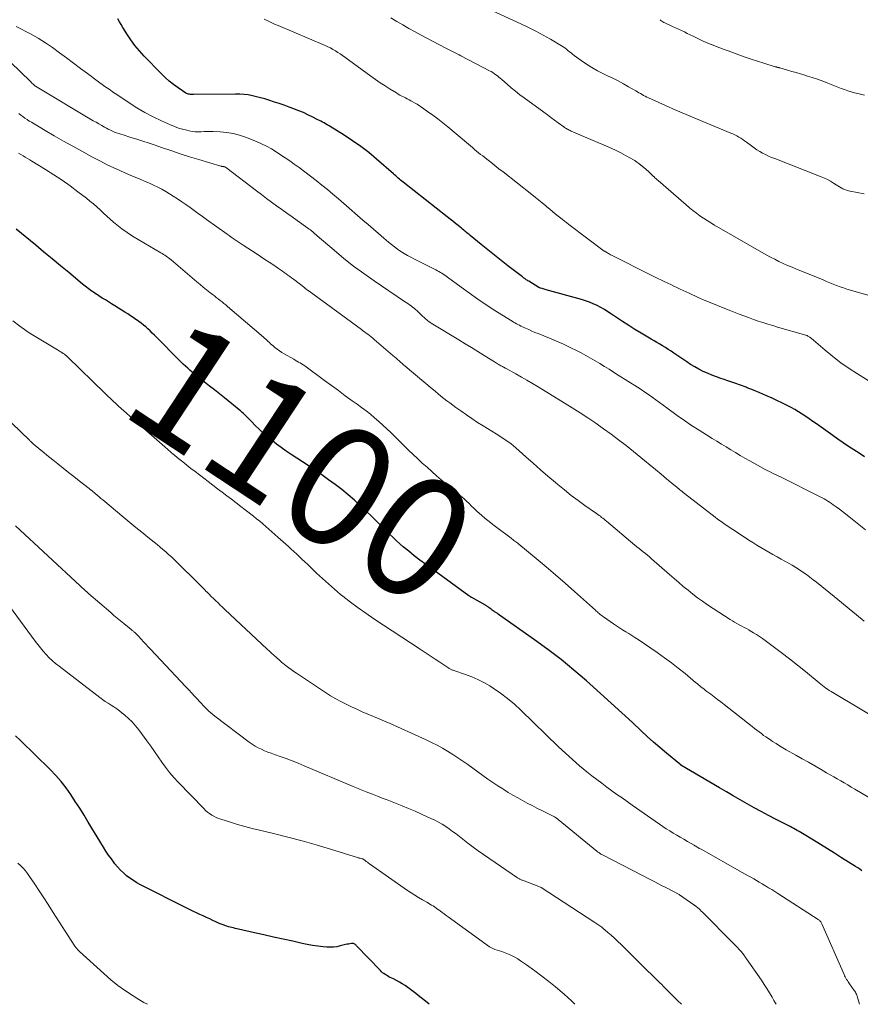
# Model space of a CAD drawing. Units: feet. Extents: x 1920000 to 1925000, y 570000 to 570558.
# Drawn here: x 1923397 to 1923537, y 570000 to 570164 of the extents above; entities that cross this region are included whole.
import ezdxf
from ezdxf.enums import TextEntityAlignment as Align

# ---------------------------------------------------------------- set-up
doc = ezdxf.new("R2010")
doc.units = ezdxf.units.FT
doc.header["$LTSCALE"] = 100
doc.header["$MEASUREMENT"] = 0
for name, color, linetype, lineweight in [('CONTOUR INDEX', 32, 'Continuous', 25), ('CONTOUR INDEX LABEL', 7, 'Continuous', 15), ('CONTOUR INTERMEDIATE', 40, 'Continuous', 15)]:
    doc.layers.add(name, color=color, linetype=linetype, lineweight=lineweight)
doc.styles.add('slant', font='romans.shx', dxfattribs={"oblique": 14.999978})

msp = doc.modelspace()

# ---------------------------------------------------------------- linework, layer by layer
at = {"layer": 'CONTOUR INDEX', "flags": 128}
for points, elevation in [([(1923537.2, 570091.1), (1923536.31, 570091.67), (1923535.43, 570092.24), (1923534.55, 570092.82), (1923533.67, 570093.4), (1923532.8, 570094), (1923531.94, 570094.61), (1923529.22, 570096.56), (1923528.63, 570096.98), (1923528.04, 570097.4), (1923527.45, 570097.81), (1923526.85, 570098.21), (1923526.24, 570098.6), (1923525.63, 570098.97), (1923525, 570099.31), (1923524.35, 570099.63), (1923521.84, 570100.83), (1923520.82, 570101.3), (1923519.8, 570101.75), (1923518.77, 570102.18), (1923517.72, 570102.59), (1923517.51, 570102.68), (1923516.57, 570103.03), (1923515.62, 570103.37), (1923514.67, 570103.69), (1923513.72, 570104.01), (1923513.32, 570104.14), (1923512.57, 570104.39), (1923511.83, 570104.67), (1923511.1, 570104.98), (1923510.37, 570105.31), (1923509.67, 570105.67), (1923508.97, 570106.05), (1923508.29, 570106.47), (1923507.63, 570106.9), (1923505.5, 570108.34), (1923505.04, 570108.65), (1923504.57, 570108.95), (1923504.1, 570109.25), (1923503.62, 570109.54), (1923503.15, 570109.83), (1923502.67, 570110.11), (1923502.19, 570110.4), (1923501.71, 570110.68), (1923500.05, 570111.66), (1923499.01, 570112.29), (1923497.98, 570112.93), (1923496.96, 570113.59), (1923495.96, 570114.26), (1923495.1, 570114.84), (1923494.52, 570115.22), (1923493.93, 570115.59), (1923493.33, 570115.93), (1923492.71, 570116.26), (1923492.08, 570116.55), (1923491.45, 570116.82), (1923490.8, 570117.05), (1923490.13, 570117.26), (1923484.23, 570118.89), (1923484.06, 570118.94), (1923483.89, 570118.99), (1923483.73, 570119.04), (1923483.56, 570119.08), (1923483.26, 570119.17), (1923483.24, 570119.18), (1923483.22, 570119.19), (1923483.2, 570119.19), (1923483.18, 570119.2), (1923483.11, 570119.23), (1923483.09, 570119.24), (1923483.07, 570119.25), (1923483.06, 570119.26), (1923483.04, 570119.27), (1923481.34, 570120.3), (1923481.21, 570120.38), (1923481.07, 570120.47), (1923480.94, 570120.55), (1923480.81, 570120.64), (1923480.68, 570120.73), (1923480.55, 570120.82), (1923480.42, 570120.91), (1923480.3, 570121.01), (1923477.87, 570122.88), (1923476.75, 570123.75), (1923475.64, 570124.63), (1923474.53, 570125.51), (1923473.43, 570126.41), (1923471.6, 570127.91), (1923471.42, 570128.06), (1923471.24, 570128.21), (1923471.06, 570128.36), (1923470.88, 570128.51), (1923470.7, 570128.66), (1923470.52, 570128.81), (1923470.34, 570128.96), (1923470.16, 570129.11), (1923469.61, 570129.55), (1923469.16, 570129.92), (1923468.7, 570130.29), (1923468.24, 570130.65), (1923467.78, 570131.01), (1923460.43, 570136.8), (1923460.22, 570136.96), (1923460.02, 570137.13), (1923459.82, 570137.3), (1923459.62, 570137.47), (1923459.42, 570137.64), (1923459.22, 570137.82), (1923459.02, 570137.99), (1923458.83, 570138.16), (1923456, 570140.63), (1923454.72, 570141.7), (1923453.4, 570142.72), (1923452.03, 570143.68), (1923450.63, 570144.6), (1923448.27, 570146.06), (1923448.03, 570146.21), (1923447.78, 570146.35), (1923447.52, 570146.5), (1923447.27, 570146.63), (1923447.01, 570146.77), (1923446.76, 570146.91), (1923446.5, 570147.04), (1923446.24, 570147.17), (1923445.31, 570147.65), (1923444.59, 570148.01), (1923443.85, 570148.35), (1923443.1, 570148.66), (1923442.34, 570148.95), (1923442.25, 570148.99), (1923441.44, 570149.28), (1923440.63, 570149.57), (1923439.81, 570149.85), (1923439, 570150.12), (1923438.07, 570150.43), (1923437.4, 570150.65), (1923436.72, 570150.84), (1923436.04, 570151.01), (1923435.35, 570151.17), (1923434.66, 570151.29), (1923433.97, 570151.37), (1923433.27, 570151.42), (1923432.56, 570151.44), (1923425.55, 570151.37), (1923425.38, 570151.37), (1923425.21, 570151.38), (1923425.04, 570151.39), (1923424.87, 570151.4), (1923424.7, 570151.43), (1923424.55, 570151.47), (1923424.39, 570151.54), (1923424.25, 570151.62), (1923422.99, 570152.48), (1923422.24, 570153.02), (1923421.51, 570153.6), (1923420.82, 570154.22), (1923420.15, 570154.86), (1923417.34, 570157.74), (1923416.55, 570158.61), (1923415.8, 570159.52), (1923415.11, 570160.47), (1923414.46, 570161.45), (1923413.8, 570162.53), (1923413.52, 570163), (1923413.23, 570163.47), (1923412.95, 570163.95)], 1120), ([(1923536.76, 570022.22), (1923536.43, 570022.46), (1923536.1, 570022.7), (1923535.75, 570022.92), (1923533.42, 570024.39), (1923532.24, 570025.13), (1923531.07, 570025.86), (1923529.89, 570026.59), (1923528.71, 570027.32), (1923526.93, 570028.41), (1923526.63, 570028.59), (1923526.34, 570028.76), (1923526.04, 570028.93), (1923525.74, 570029.1), (1923525.44, 570029.26), (1923525.14, 570029.42), (1923524.83, 570029.58), (1923524.53, 570029.74), (1923522.41, 570030.83), (1923521.22, 570031.44), (1923520.05, 570032.07), (1923518.88, 570032.7), (1923517.71, 570033.35), (1923516.55, 570034), (1923515.39, 570034.66), (1923514.24, 570035.33), (1923513.09, 570036.01), (1923506.68, 570039.81), (1923506.64, 570039.84), (1923506.48, 570039.96), (1923506.42, 570040), (1923504.26, 570041.79), (1923503.18, 570042.7), (1923502.12, 570043.62), (1923501.07, 570044.56), (1923500.04, 570045.51), (1923498.59, 570046.86), (1923496.83, 570048.49), (1923495.07, 570050.11), (1923493.29, 570051.71), (1923491.51, 570053.31), (1923490.95, 570053.8), (1923488.86, 570055.6), (1923486.72, 570057.35), (1923484.53, 570059.03), (1923482.3, 570060.66), (1923476.48, 570064.77), (1923476.28, 570064.91), (1923476.07, 570065.05), (1923475.87, 570065.19), (1923475.66, 570065.32), (1923475.58, 570065.38), (1923475.42, 570065.49), (1923475.26, 570065.6), (1923475.1, 570065.72), (1923474.94, 570065.84), (1923474.78, 570065.96), (1923474.71, 570066.02), (1923474.63, 570066.08), (1923474.55, 570066.14), (1923474.47, 570066.19), (1923474.39, 570066.25), (1923474.31, 570066.3), (1923474.22, 570066.35), (1923474.14, 570066.4), (1923471.86, 570067.68), (1923471.8, 570067.71), (1923471.75, 570067.73), (1923471.7, 570067.76), (1923471.65, 570067.79), (1923471.59, 570067.83), (1923471.57, 570067.84), (1923471.56, 570067.85), (1923471.54, 570067.87), (1923471.52, 570067.88), (1923471.45, 570067.93), (1923471.44, 570067.94), (1923471.42, 570067.95), (1923471.4, 570067.96), (1923471.39, 570067.98), (1923464.16, 570073.21), (1923463.22, 570073.91), (1923462.28, 570074.63), (1923461.37, 570075.37), (1923460.46, 570076.13), (1923459.91, 570076.61), (1923459.3, 570077.15), (1923458.7, 570077.7), (1923458.12, 570078.26), (1923457.54, 570078.84), (1923456.97, 570079.42), (1923456.4, 570080), (1923455.82, 570080.57), (1923455.23, 570081.14), (1923453.33, 570082.95), (1923452.32, 570083.88), (1923451.29, 570084.78), (1923450.22, 570085.64), (1923449.13, 570086.48), (1923448.02, 570087.28), (1923446.9, 570088.08), (1923445.76, 570088.85), (1923444.62, 570089.62), (1923441.8, 570091.48), (1923440.97, 570092.05), (1923440.15, 570092.62), (1923439.35, 570093.22), (1923438.56, 570093.84), (1923438.25, 570094.09), (1923437.63, 570094.6), (1923437.03, 570095.13), (1923436.45, 570095.69), (1923435.88, 570096.26), (1923435.2, 570096.97), (1923434.98, 570097.19), (1923434.76, 570097.42), (1923434.54, 570097.64), (1923434.32, 570097.86), (1923434.1, 570098.07), (1923433.87, 570098.28), (1923433.64, 570098.49), (1923433.4, 570098.69), (1923430.71, 570100.88), (1923429.88, 570101.55), (1923429.05, 570102.21), (1923428.22, 570102.86), (1923427.39, 570103.51), (1923426.51, 570104.19), (1923426.11, 570104.51), (1923425.72, 570104.82), (1923425.33, 570105.15), (1923424.95, 570105.48), (1923424.58, 570105.82), (1923424.2, 570106.16), (1923423.84, 570106.51), (1923423.48, 570106.86), (1923419.04, 570111.34), (1923418.69, 570111.68), (1923418.33, 570112.03), (1923417.97, 570112.36), (1923417.6, 570112.69), (1923417.23, 570113.01), (1923416.85, 570113.32), (1923416.45, 570113.62), (1923416.05, 570113.9), (1923415.97, 570113.96), (1923415.51, 570114.27), (1923415.06, 570114.57), (1923414.6, 570114.87), (1923414.14, 570115.16), (1923412.44, 570116.22), (1923411.92, 570116.54), (1923411.4, 570116.86), (1923410.88, 570117.19), (1923410.37, 570117.51), (1923409.79, 570117.88), (1923409.57, 570118.02), (1923409.34, 570118.17), (1923409.12, 570118.32), (1923408.89, 570118.47), (1923408.67, 570118.62), (1923408.45, 570118.78), (1923408.24, 570118.93), (1923408.02, 570119.1), (1923407.99, 570119.12), (1923407.76, 570119.3), (1923407.53, 570119.48), (1923407.31, 570119.66), (1923407.09, 570119.84), (1923404.78, 570121.74), (1923403.4, 570122.87), (1923402.03, 570124.01), (1923400.65, 570125.15), (1923399.28, 570126.29), (1923396.05, 570128.99)], 1100), ([(1923464.76, 570000), (1923463.86, 570000.74), (1923463.21, 570001.26), (1923462.55, 570001.78), (1923461.88, 570002.28), (1923461.21, 570002.78), (1923460.75, 570003.11), (1923460.29, 570003.42), (1923459.83, 570003.71), (1923459.34, 570003.98), (1923458.85, 570004.23), (1923458.3, 570004.48), (1923458.08, 570004.59), (1923457.86, 570004.71), (1923457.64, 570004.84), (1923457.42, 570004.97), (1923457.22, 570005.11), (1923457.02, 570005.26), (1923456.83, 570005.43), (1923456.65, 570005.6), (1923452.7, 570009.75), (1923452.61, 570009.84), (1923452.52, 570009.92), (1923452.41, 570009.99), (1923452.3, 570010.05), (1923452.19, 570010.09), (1923452.07, 570010.12), (1923451.95, 570010.13), (1923451.83, 570010.12), (1923451.59, 570010.08), (1923451.35, 570010.03), (1923451.1, 570009.99), (1923450.86, 570009.93), (1923450.62, 570009.87), (1923449.98, 570009.71), (1923449.42, 570009.59), (1923448.86, 570009.52), (1923448.29, 570009.5), (1923447.72, 570009.53), (1923447.11, 570009.59), (1923446.23, 570009.69), (1923445.36, 570009.81), (1923444.49, 570009.97), (1923443.63, 570010.14), (1923442.08, 570010.48), (1923440.47, 570010.84), (1923438.87, 570011.19), (1923437.27, 570011.55), (1923435.67, 570011.91), (1923433.02, 570012.52), (1923432.74, 570012.58), (1923432.47, 570012.64), (1923432.2, 570012.7), (1923431.93, 570012.76), (1923431.66, 570012.83), (1923431.39, 570012.9), (1923431.12, 570012.99), (1923430.86, 570013.08), (1923430.67, 570013.14), (1923430.32, 570013.27), (1923429.97, 570013.41), (1923429.62, 570013.56), (1923429.28, 570013.72), (1923428.79, 570013.95), (1923428.24, 570014.2), (1923427.7, 570014.45), (1923427.15, 570014.7), (1923426.61, 570014.95), (1923426.06, 570015.2), (1923425.52, 570015.46), (1923424.98, 570015.72), (1923424.45, 570015.99), (1923416.75, 570019.88), (1923416.14, 570020.22), (1923415.54, 570020.58), (1923414.97, 570020.97), (1923414.41, 570021.4), (1923413.89, 570021.86), (1923413.38, 570022.34), (1923412.91, 570022.85), (1923412.46, 570023.39), (1923412.34, 570023.54), (1923411.87, 570024.18), (1923411.4, 570024.83), (1923410.96, 570025.49), (1923410.54, 570026.17), (1923408.04, 570030.32), (1923407.33, 570031.48), (1923406.61, 570032.63), (1923405.87, 570033.76), (1923405.12, 570034.89), (1923404.33, 570035.99), (1923403.5, 570037.05), (1923402.61, 570038.06), (1923401.68, 570039.04), (1923399.21, 570041.48), (1923398.39, 570042.28), (1923397.57, 570043.08), (1923396.74, 570043.87), (1923395.91, 570044.66)], 1080)]:
    msp.add_lwpolyline(points, dxfattribs=dict(at, elevation=elevation))
at = {"layer": 'CONTOUR INTERMEDIATE', "flags": 128}
for points, elevation in [([(1923537.17, 570134.86), (1923534.85, 570135.29), (1923534.54, 570135.36), (1923534.23, 570135.45), (1923533.93, 570135.56), (1923533.64, 570135.69), (1923533.35, 570135.84), (1923533.07, 570136), (1923532.79, 570136.16), (1923532.52, 570136.34), (1923532.08, 570136.63), (1923531.59, 570136.93), (1923531.08, 570137.21), (1923530.55, 570137.46), (1923530.01, 570137.69), (1923522.28, 570140.7), (1923521.77, 570140.91), (1923521.26, 570141.13), (1923520.76, 570141.37), (1923520.27, 570141.62), (1923519.78, 570141.89), (1923519.31, 570142.17), (1923518.85, 570142.48), (1923518.4, 570142.81), (1923517.57, 570143.45), (1923517.27, 570143.67), (1923516.96, 570143.89), (1923516.64, 570144.09), (1923516.32, 570144.29), (1923516, 570144.47), (1923515.67, 570144.64), (1923515.33, 570144.8), (1923514.98, 570144.95), (1923511, 570146.58), (1923509.27, 570147.3), (1923507.55, 570148.03), (1923505.83, 570148.77), (1923504.12, 570149.53), (1923501.25, 570150.82), (1923500.98, 570150.94), (1923500.71, 570151.08), (1923500.46, 570151.22), (1923500.2, 570151.37), (1923499.95, 570151.52), (1923499.69, 570151.67), (1923499.44, 570151.82), (1923499.18, 570151.97), (1923497.97, 570152.66), (1923497.1, 570153.15), (1923496.23, 570153.62), (1923495.34, 570154.07), (1923494.44, 570154.5), (1923493.7, 570154.85), (1923492.76, 570155.33), (1923491.84, 570155.84), (1923490.95, 570156.41), (1923490.08, 570157.01), (1923488.91, 570157.88), (1923488.64, 570158.08), (1923488.38, 570158.28), (1923488.13, 570158.49), (1923487.87, 570158.71), (1923487.62, 570158.92), (1923487.36, 570159.12), (1923487.08, 570159.31), (1923486.8, 570159.48), (1923484.97, 570160.55), (1923483.76, 570161.24), (1923482.54, 570161.9), (1923481.3, 570162.52), (1923480.04, 570163.12), (1923474.68, 570165.59)], 1132), ([(1923537.83, 570103.76), (1923536.05, 570104.87), (1923534.66, 570105.79), (1923533.29, 570106.75), (1923531.97, 570107.76), (1923530.68, 570108.82), (1923528.34, 570110.83), (1923528.24, 570110.91), (1923528.14, 570110.99), (1923528.03, 570111.06), (1923527.92, 570111.13), (1923527.81, 570111.19), (1923527.69, 570111.25), (1923527.57, 570111.29), (1923527.45, 570111.33), (1923522.75, 570112.67), (1923521.94, 570112.91), (1923521.13, 570113.15), (1923520.33, 570113.41), (1923519.53, 570113.68), (1923518.73, 570113.96), (1923517.94, 570114.25), (1923517.15, 570114.54), (1923516.36, 570114.84), (1923514.69, 570115.49), (1923513.4, 570116), (1923512.11, 570116.52), (1923510.83, 570117.06), (1923509.56, 570117.62), (1923508.06, 570118.29), (1923507.54, 570118.52), (1923507.03, 570118.76), (1923506.52, 570119), (1923506.01, 570119.25), (1923505.5, 570119.49), (1923504.99, 570119.74), (1923504.48, 570119.98), (1923503.97, 570120.23), (1923503.9, 570120.26), (1923503.35, 570120.52), (1923502.81, 570120.78), (1923502.26, 570121.05), (1923501.72, 570121.31), (1923495.13, 570124.62), (1923494.96, 570124.71), (1923494.8, 570124.8), (1923494.64, 570124.89), (1923494.48, 570124.99), (1923494.17, 570125.19), (1923494.11, 570125.22), (1923493.98, 570125.28), (1923493.96, 570125.29), (1923493.94, 570125.31), (1923493.92, 570125.32), (1923493.9, 570125.33), (1923488.03, 570129.72), (1923487.88, 570129.83), (1923487.74, 570129.94), (1923487.6, 570130.05), (1923487.45, 570130.16), (1923487.31, 570130.27), (1923487.16, 570130.38), (1923487.02, 570130.5), (1923486.88, 570130.61), (1923486.23, 570131.15), (1923485.76, 570131.53), (1923485.29, 570131.92), (1923484.83, 570132.3), (1923484.36, 570132.69), (1923484.16, 570132.86), (1923483.59, 570133.32), (1923483.02, 570133.79), (1923482.45, 570134.25), (1923481.87, 570134.71), (1923477.06, 570138.49), (1923476.38, 570139.02), (1923475.7, 570139.55), (1923475.03, 570140.09), (1923474.35, 570140.62), (1923473.68, 570141.14), (1923473.33, 570141.41), (1923472.99, 570141.69), (1923472.65, 570141.97), (1923472.31, 570142.24), (1923471.97, 570142.53), (1923471.63, 570142.81), (1923471.3, 570143.09), (1923470.96, 570143.37), (1923467.88, 570145.98), (1923467.06, 570146.66), (1923466.23, 570147.31), (1923465.38, 570147.95), (1923464.51, 570148.57), (1923463.52, 570149.25), (1923463.14, 570149.51), (1923462.75, 570149.75), (1923462.35, 570149.99), (1923461.94, 570150.21), (1923461.73, 570150.33), (1923461.43, 570150.49), (1923461.12, 570150.65), (1923460.82, 570150.8), (1923460.51, 570150.96), (1923460.21, 570151.12), (1923459.91, 570151.28), (1923459.61, 570151.45), (1923459.32, 570151.63), (1923458.26, 570152.27), (1923457.44, 570152.79), (1923456.64, 570153.31), (1923455.85, 570153.86), (1923455.06, 570154.41), (1923450.75, 570157.57), (1923450.36, 570157.85), (1923449.97, 570158.12), (1923449.57, 570158.38), (1923449.16, 570158.64), (1923448.75, 570158.88), (1923448.33, 570159.11), (1923447.9, 570159.32), (1923447.47, 570159.52), (1923439.63, 570162.84), (1923439.05, 570163.09), (1923438.47, 570163.35), (1923437.9, 570163.63), (1923437.32, 570163.91)], 1124), ([(1923538.56, 570117.77), (1923534.88, 570118.82), (1923534.3, 570119), (1923533.72, 570119.19), (1923533.15, 570119.39), (1923532.59, 570119.61), (1923532.02, 570119.83), (1923531.46, 570120.06), (1923530.89, 570120.28), (1923530.33, 570120.51), (1923526.62, 570122.01), (1923525.89, 570122.31), (1923525.16, 570122.62), (1923524.43, 570122.94), (1923523.71, 570123.26), (1923522.99, 570123.6), (1923522.28, 570123.95), (1923521.58, 570124.32), (1923520.88, 570124.7), (1923512.26, 570129.65), (1923511.64, 570130.02), (1923511.02, 570130.4), (1923510.42, 570130.8), (1923509.83, 570131.21), (1923509.24, 570131.63), (1923508.67, 570132.07), (1923508.11, 570132.53), (1923507.56, 570133), (1923502.86, 570137.09), (1923502.73, 570137.2), (1923502.61, 570137.31), (1923502.48, 570137.42), (1923502.35, 570137.53), (1923502.2, 570137.67), (1923502.15, 570137.71), (1923502.1, 570137.75), (1923502.05, 570137.8), (1923502.01, 570137.84), (1923501.96, 570137.89), (1923501.91, 570137.93), (1923501.86, 570137.98), (1923501.82, 570138.02), (1923501.56, 570138.28), (1923501.38, 570138.45), (1923501.2, 570138.62), (1923501.01, 570138.79), (1923500.82, 570138.95), (1923499.64, 570139.89), (1923499.32, 570140.14), (1923498.99, 570140.37), (1923498.65, 570140.58), (1923498.3, 570140.78), (1923497.46, 570141.24), (1923496.67, 570141.65), (1923495.88, 570142.05), (1923495.08, 570142.42), (1923494.28, 570142.78), (1923488.39, 570145.29), (1923488.23, 570145.36), (1923488.07, 570145.43), (1923487.91, 570145.52), (1923487.76, 570145.6), (1923487.61, 570145.7), (1923487.46, 570145.79), (1923487.32, 570145.89), (1923487.17, 570145.99), (1923486.25, 570146.66), (1923485.64, 570147.09), (1923485.04, 570147.53), (1923484.44, 570147.97), (1923483.84, 570148.41), (1923480.56, 570150.8), (1923479.84, 570151.34), (1923479.12, 570151.9), (1923478.43, 570152.48), (1923477.74, 570153.07), (1923476.85, 570153.86), (1923476.61, 570154.07), (1923476.37, 570154.27), (1923476.12, 570154.46), (1923475.87, 570154.65), (1923475.62, 570154.83), (1923475.36, 570155.01), (1923475.09, 570155.17), (1923474.81, 570155.32), (1923470.06, 570157.82), (1923469.74, 570157.99), (1923469.41, 570158.16), (1923469.08, 570158.33), (1923468.75, 570158.49), (1923468.42, 570158.65), (1923468.09, 570158.82), (1923467.76, 570158.99), (1923467.43, 570159.16), (1923463.45, 570161.26), (1923462.43, 570161.81), (1923461.41, 570162.37), (1923460.4, 570162.94), (1923459.4, 570163.53), (1923458.4, 570164.13)], 1128), ([(1923537.25, 570151.26), (1923536.31, 570151.49), (1923535.57, 570151.67), (1923535, 570151.82), (1923534.43, 570151.98), (1923533.88, 570152.18), (1923533.32, 570152.39), (1923532.78, 570152.61), (1923532.23, 570152.83), (1923531.68, 570153.05), (1923531.13, 570153.26), (1923530.74, 570153.41), (1923530, 570153.68), (1923529.25, 570153.95), (1923528.49, 570154.2), (1923527.73, 570154.44), (1923527.28, 570154.58), (1923526.56, 570154.8), (1923525.84, 570155.01), (1923525.11, 570155.22), (1923524.39, 570155.43), (1923523.13, 570155.79), (1923523.03, 570155.82), (1923522.94, 570155.84), (1923522.84, 570155.87), (1923522.74, 570155.89), (1923522.65, 570155.92), (1923522.55, 570155.95), (1923522.46, 570155.97), (1923522.36, 570156), (1923520.46, 570156.58), (1923519.42, 570156.9), (1923518.38, 570157.24), (1923517.35, 570157.59), (1923516.32, 570157.96), (1923514.54, 570158.62), (1923513.84, 570158.88), (1923513.14, 570159.14), (1923512.44, 570159.42), (1923511.74, 570159.69), (1923511.69, 570159.71), (1923511.02, 570159.99), (1923510.35, 570160.27), (1923509.69, 570160.58), (1923509.03, 570160.89), (1923508.69, 570161.06), (1923508.21, 570161.3), (1923507.72, 570161.53), (1923507.24, 570161.77), (1923506.75, 570162), (1923506.27, 570162.23), (1923505.78, 570162.46), (1923505.29, 570162.68), (1923504.8, 570162.9), (1923504.19, 570163.18), (1923504.01, 570163.27), (1923503.84, 570163.36), (1923503.67, 570163.47), (1923503.51, 570163.58), (1923503.35, 570163.7), (1923503.19, 570163.82)], 1136), ([(1923537.4, 570078.93), (1923534.62, 570081.16), (1923534.1, 570081.57), (1923533.57, 570081.97), (1923533.04, 570082.37), (1923532.5, 570082.76), (1923532.02, 570083.11), (1923531.72, 570083.32), (1923531.42, 570083.52), (1923531.11, 570083.72), (1923530.8, 570083.91), (1923530.49, 570084.09), (1923530.17, 570084.27), (1923529.85, 570084.44), (1923529.53, 570084.61), (1923523.6, 570087.58), (1923523.24, 570087.76), (1923522.88, 570087.94), (1923522.51, 570088.11), (1923522.14, 570088.28), (1923521.78, 570088.45), (1923521.41, 570088.63), (1923521.05, 570088.81), (1923520.7, 570089), (1923518.12, 570090.43), (1923517.32, 570090.87), (1923516.53, 570091.33), (1923515.75, 570091.79), (1923514.97, 570092.26), (1923514.19, 570092.74), (1923513.42, 570093.21), (1923512.64, 570093.69), (1923511.86, 570094.16), (1923510.92, 570094.73), (1923509.68, 570095.5), (1923508.45, 570096.29), (1923507.25, 570097.12), (1923506.06, 570097.96), (1923504.31, 570099.24), (1923503.71, 570099.68), (1923503.11, 570100.12), (1923502.51, 570100.57), (1923501.9, 570101.01), (1923501.3, 570101.44), (1923500.68, 570101.87), (1923500.06, 570102.29), (1923499.43, 570102.69), (1923496.23, 570104.7), (1923495.47, 570105.18), (1923494.7, 570105.66), (1923493.94, 570106.14), (1923493.17, 570106.61), (1923492.4, 570107.08), (1923491.62, 570107.53), (1923490.83, 570107.97), (1923490.04, 570108.39), (1923489.39, 570108.73), (1923488.25, 570109.3), (1923487.11, 570109.84), (1923485.95, 570110.35), (1923484.78, 570110.84), (1923482.91, 570111.58), (1923482.38, 570111.8), (1923481.86, 570112.02), (1923481.33, 570112.25), (1923480.81, 570112.48), (1923480.28, 570112.72), (1923480.03, 570112.84), (1923479.78, 570112.97), (1923479.53, 570113.1), (1923479.28, 570113.23), (1923479.04, 570113.37), (1923478.8, 570113.52), (1923478.56, 570113.66), (1923478.32, 570113.81), (1923475.69, 570115.46), (1923474.26, 570116.38), (1923472.85, 570117.32), (1923471.46, 570118.3), (1923470.08, 570119.29), (1923467.81, 570120.98), (1923467.58, 570121.14), (1923467.35, 570121.31), (1923467.12, 570121.46), (1923466.88, 570121.62), (1923466.64, 570121.77), (1923466.4, 570121.92), (1923466.15, 570122.05), (1923465.9, 570122.18), (1923462.3, 570123.99), (1923461.72, 570124.29), (1923461.16, 570124.6), (1923460.6, 570124.93), (1923460.05, 570125.27), (1923459.51, 570125.63), (1923458.99, 570126), (1923458.48, 570126.4), (1923457.98, 570126.81), (1923457.22, 570127.47), (1923456.35, 570128.22), (1923455.48, 570128.98), (1923454.61, 570129.73), (1923453.75, 570130.48), (1923450.58, 570133.24), (1923449.67, 570134.02), (1923448.76, 570134.79), (1923447.84, 570135.55), (1923446.92, 570136.31), (1923445.98, 570137.05), (1923445.03, 570137.78), (1923444.08, 570138.5), (1923443.12, 570139.2), (1923442.32, 570139.78), (1923441.57, 570140.31), (1923440.82, 570140.83), (1923440.05, 570141.34), (1923439.29, 570141.84), (1923438.5, 570142.32), (1923437.7, 570142.76), (1923436.88, 570143.16), (1923436.04, 570143.53), (1923434.22, 570144.27), (1923433.2, 570144.62), (1923432.15, 570144.9), (1923431.09, 570145.07), (1923430, 570145.17), (1923428.81, 570145.21), (1923428.31, 570145.22), (1923427.82, 570145.22), (1923427.32, 570145.2), (1923426.82, 570145.18), (1923426.32, 570145.17), (1923425.82, 570145.18), (1923425.33, 570145.24), (1923424.84, 570145.32), (1923424.42, 570145.41), (1923423.73, 570145.58), (1923423.05, 570145.78), (1923422.38, 570146.03), (1923421.73, 570146.3), (1923420.21, 570147), (1923418.82, 570147.68), (1923417.45, 570148.4), (1923416.12, 570149.18), (1923414.81, 570150.01), (1923412.94, 570151.25), (1923412.5, 570151.54), (1923412.07, 570151.83), (1923411.65, 570152.12), (1923411.22, 570152.42), (1923410.79, 570152.72), (1923410.37, 570153.02), (1923409.95, 570153.32), (1923409.53, 570153.63), (1923407.9, 570154.85), (1923406.73, 570155.71), (1923405.58, 570156.58), (1923404.42, 570157.45), (1923403.27, 570158.33), (1923402.1, 570159.18), (1923400.91, 570159.99), (1923399.67, 570160.73), (1923398.41, 570161.44), (1923396.04, 570162.7)], 1116), ([(1923537.15, 570063.77), (1923535.9, 570064.8), (1923534.66, 570065.81), (1923533.41, 570066.83), (1923532.16, 570067.84), (1923529.23, 570070.21), (1923528.67, 570070.65), (1923528.11, 570071.08), (1923527.55, 570071.5), (1923526.97, 570071.91), (1923526.39, 570072.31), (1923525.79, 570072.69), (1923525.19, 570073.06), (1923524.57, 570073.41), (1923523.35, 570074.08), (1923522.67, 570074.46), (1923521.99, 570074.84), (1923521.31, 570075.22), (1923520.63, 570075.61), (1923519.96, 570076), (1923519.29, 570076.4), (1923518.63, 570076.81), (1923517.97, 570077.23), (1923515.74, 570078.7), (1923515.31, 570078.98), (1923514.88, 570079.27), (1923514.46, 570079.55), (1923514.03, 570079.84), (1923513.61, 570080.14), (1923513.19, 570080.44), (1923512.78, 570080.74), (1923512.37, 570081.05), (1923507.24, 570085.01), (1923507.05, 570085.16), (1923506.86, 570085.31), (1923506.68, 570085.46), (1923506.49, 570085.61), (1923506.31, 570085.76), (1923506.12, 570085.92), (1923505.94, 570086.07), (1923505.76, 570086.22), (1923504.29, 570087.44), (1923503.37, 570088.21), (1923502.45, 570088.97), (1923501.53, 570089.72), (1923500.6, 570090.48), (1923498.76, 570091.98), (1923497.53, 570092.95), (1923496.3, 570093.91), (1923495.04, 570094.85), (1923493.78, 570095.77), (1923492.49, 570096.67), (1923491.2, 570097.55), (1923489.88, 570098.4), (1923488.55, 570099.24), (1923482.91, 570102.71), (1923481.98, 570103.27), (1923481.05, 570103.82), (1923480.12, 570104.36), (1923479.17, 570104.89), (1923477.57, 570105.78), (1923477.43, 570105.86), (1923477.28, 570105.94), (1923477.14, 570106.02), (1923476.99, 570106.09), (1923476.84, 570106.17), (1923476.7, 570106.25), (1923476.55, 570106.33), (1923476.41, 570106.41), (1923476.34, 570106.45), (1923476.16, 570106.55), (1923475.98, 570106.66), (1923475.8, 570106.77), (1923475.63, 570106.88), (1923473.9, 570107.97), (1923472.85, 570108.62), (1923471.81, 570109.26), (1923470.76, 570109.91), (1923469.71, 570110.55), (1923465.12, 570113.33), (1923464.93, 570113.45), (1923464.74, 570113.58), (1923464.56, 570113.72), (1923464.38, 570113.86), (1923464.2, 570114), (1923464.03, 570114.15), (1923463.86, 570114.3), (1923463.69, 570114.46), (1923462.75, 570115.38), (1923462.51, 570115.6), (1923462.27, 570115.81), (1923462.02, 570116.01), (1923461.76, 570116.21), (1923461.5, 570116.4), (1923461.23, 570116.58), (1923460.96, 570116.77), (1923460.69, 570116.95), (1923455.59, 570120.37), (1923453.87, 570121.57), (1923452.18, 570122.81), (1923450.54, 570124.11), (1923448.93, 570125.45), (1923446.14, 570127.87), (1923445.95, 570128.04), (1923445.76, 570128.2), (1923445.57, 570128.36), (1923445.38, 570128.52), (1923445.19, 570128.68), (1923445, 570128.84), (1923444.8, 570128.99), (1923444.6, 570129.14), (1923442.81, 570130.41), (1923441.95, 570131.02), (1923441.1, 570131.63), (1923440.24, 570132.24), (1923439.38, 570132.84), (1923438.53, 570133.46), (1923437.68, 570134.08), (1923436.84, 570134.71), (1923436.01, 570135.34), (1923431.12, 570139.1), (1923431.04, 570139.16), (1923430.95, 570139.22), (1923430.87, 570139.26), (1923430.78, 570139.31), (1923430.74, 570139.33), (1923430.67, 570139.36), (1923430.6, 570139.38), (1923430.52, 570139.39), (1923430.45, 570139.4), (1923430.33, 570139.41), (1923430.31, 570139.41), (1923430.29, 570139.41), (1923430.27, 570139.41), (1923430.26, 570139.41), (1923430.18, 570139.42), (1923430.16, 570139.42), (1923430.14, 570139.42), (1923430.12, 570139.43), (1923430.1, 570139.43), (1923426.46, 570140.54), (1923424.9, 570141.02), (1923423.34, 570141.52), (1923421.79, 570142.03), (1923420.24, 570142.55), (1923419.15, 570142.92), (1923418.15, 570143.26), (1923417.14, 570143.59), (1923416.13, 570143.92), (1923415.12, 570144.23), (1923413.82, 570144.64), (1923413.46, 570144.75), (1923413.1, 570144.87), (1923412.75, 570145), (1923412.4, 570145.13), (1923412.05, 570145.28), (1923411.71, 570145.43), (1923411.37, 570145.6), (1923411.04, 570145.77), (1923410.75, 570145.93), (1923410.27, 570146.2), (1923409.8, 570146.47), (1923409.33, 570146.74), (1923408.86, 570147.01), (1923399.23, 570152.77), (1923399.16, 570152.82), (1923398.91, 570153.05), (1923398.78, 570153.16), (1923398.66, 570153.28), (1923398.53, 570153.4), (1923398.41, 570153.52), (1923391.71, 570159.94)], 1112), ([(1923541.06, 570046.42), (1923531.96, 570051.85), (1923531.66, 570052.03), (1923531.37, 570052.22), (1923531.08, 570052.41), (1923530.79, 570052.61), (1923530.51, 570052.81), (1923530.23, 570053.02), (1923529.95, 570053.24), (1923529.68, 570053.46), (1923527.39, 570055.36), (1923526.07, 570056.43), (1923524.73, 570057.49), (1923523.38, 570058.53), (1923522.01, 570059.54), (1923520.23, 570060.85), (1923519.74, 570061.19), (1923519.24, 570061.52), (1923518.73, 570061.83), (1923518.22, 570062.13), (1923517.95, 570062.28), (1923517.56, 570062.5), (1923517.17, 570062.71), (1923516.78, 570062.92), (1923516.38, 570063.13), (1923515.99, 570063.35), (1923515.61, 570063.57), (1923515.23, 570063.8), (1923514.85, 570064.04), (1923511.11, 570066.48), (1923510.27, 570067.05), (1923509.45, 570067.64), (1923508.64, 570068.25), (1923507.85, 570068.89), (1923507.07, 570069.54), (1923506.3, 570070.19), (1923505.53, 570070.85), (1923504.76, 570071.52), (1923501.79, 570074.14), (1923501.45, 570074.43), (1923501.1, 570074.72), (1923500.76, 570075), (1923500.4, 570075.28), (1923500.05, 570075.56), (1923499.7, 570075.84), (1923499.35, 570076.12), (1923499.01, 570076.41), (1923494.3, 570080.36), (1923494.09, 570080.52), (1923493.89, 570080.69), (1923493.68, 570080.86), (1923493.47, 570081.02), (1923493.26, 570081.19), (1923493.05, 570081.34), (1923492.84, 570081.5), (1923492.62, 570081.65), (1923490.7, 570082.99), (1923489.54, 570083.82), (1923488.39, 570084.68), (1923487.27, 570085.57), (1923486.17, 570086.48), (1923485.77, 570086.82), (1923484.53, 570087.88), (1923483.31, 570088.94), (1923482.09, 570090.01), (1923480.87, 570091.09), (1923479.2, 570092.59), (1923478.82, 570092.91), (1923478.43, 570093.23), (1923478.02, 570093.52), (1923477.61, 570093.81), (1923477.19, 570094.08), (1923476.76, 570094.35), (1923476.34, 570094.62), (1923475.91, 570094.89), (1923473.78, 570096.22), (1923472.83, 570096.82), (1923471.89, 570097.44), (1923470.96, 570098.08), (1923470.04, 570098.73), (1923469.23, 570099.31), (1923468.73, 570099.68), (1923468.22, 570100.05), (1923467.72, 570100.43), (1923467.22, 570100.81), (1923466.73, 570101.2), (1923466.24, 570101.59), (1923465.75, 570101.99), (1923465.27, 570102.39), (1923460.78, 570106.17), (1923460.52, 570106.39), (1923460.27, 570106.61), (1923460.01, 570106.84), (1923459.76, 570107.07), (1923459.51, 570107.3), (1923459.25, 570107.52), (1923459, 570107.75), (1923458.74, 570107.97), (1923455.63, 570110.63), (1923455.37, 570110.84), (1923455.11, 570111.06), (1923454.84, 570111.27), (1923454.57, 570111.47), (1923454.3, 570111.67), (1923454.03, 570111.87), (1923453.75, 570112.07), (1923453.48, 570112.27), (1923444.77, 570118.64), (1923444.69, 570118.7), (1923444.61, 570118.76), (1923444.53, 570118.82), (1923444.45, 570118.88), (1923444.37, 570118.94), (1923444.33, 570118.97), (1923444.29, 570118.99), (1923444.25, 570119.03), (1923444.21, 570119.06), (1923444.17, 570119.09), (1923444.13, 570119.12), (1923444.09, 570119.15), (1923444.05, 570119.18), (1923442.18, 570120.63), (1923441.88, 570120.87), (1923441.58, 570121.1), (1923441.27, 570121.33), (1923440.96, 570121.55), (1923440.65, 570121.77), (1923440.34, 570121.99), (1923440.03, 570122.21), (1923439.71, 570122.42), (1923438.89, 570122.97), (1923438.16, 570123.45), (1923437.42, 570123.93), (1923436.69, 570124.41), (1923435.96, 570124.89), (1923433.82, 570126.29), (1923433.48, 570126.51), (1923433.14, 570126.74), (1923432.8, 570126.96), (1923432.47, 570127.19), (1923432.13, 570127.43), (1923431.8, 570127.66), (1923431.46, 570127.89), (1923431.13, 570128.13), (1923427.7, 570130.58), (1923427.02, 570131.07), (1923426.33, 570131.56), (1923425.65, 570132.06), (1923424.97, 570132.56), (1923424.28, 570133.05), (1923423.59, 570133.53), (1923422.89, 570134), (1923422.17, 570134.45), (1923420.92, 570135.22), (1923420.26, 570135.61), (1923419.59, 570135.98), (1923418.9, 570136.31), (1923418.2, 570136.62), (1923417.5, 570136.91), (1923416.79, 570137.21), (1923416.09, 570137.51), (1923415.38, 570137.81), (1923414.03, 570138.39), (1923412.66, 570139), (1923411.3, 570139.64), (1923409.97, 570140.32), (1923408.64, 570141.02), (1923406.98, 570141.92), (1923405.44, 570142.77), (1923403.9, 570143.63), (1923402.38, 570144.5), (1923400.86, 570145.39), (1923398.57, 570146.74), (1923398.2, 570146.96), (1923397.84, 570147.19), (1923397.49, 570147.44), (1923397.14, 570147.69), (1923396.81, 570147.95), (1923396.47, 570148.22)], 1108), ([(1923539.95, 570033.26), (1923535.62, 570035.81), (1923535.03, 570036.15), (1923534.45, 570036.49), (1923533.86, 570036.83), (1923533.27, 570037.17), (1923532.68, 570037.51), (1923532.1, 570037.85), (1923531.51, 570038.19), (1923530.92, 570038.53), (1923530, 570039.06), (1923528.95, 570039.66), (1923527.9, 570040.26), (1923526.85, 570040.86), (1923525.8, 570041.46), (1923524.21, 570042.36), (1923523.64, 570042.69), (1923523.06, 570043.03), (1923522.5, 570043.38), (1923521.93, 570043.74), (1923521.61, 570043.94), (1923521.22, 570044.21), (1923520.82, 570044.48), (1923520.44, 570044.75), (1923520.06, 570045.04), (1923519.68, 570045.33), (1923519.3, 570045.62), (1923518.92, 570045.91), (1923518.55, 570046.21), (1923513.87, 570049.89), (1923513.32, 570050.31), (1923512.77, 570050.74), (1923512.21, 570051.16), (1923511.65, 570051.58), (1923511.01, 570052.05), (1923510.77, 570052.23), (1923510.53, 570052.41), (1923510.29, 570052.59), (1923510.05, 570052.78), (1923509.82, 570052.97), (1923509.59, 570053.16), (1923509.36, 570053.35), (1923509.12, 570053.54), (1923507.36, 570055.02), (1923506.23, 570055.93), (1923505.09, 570056.82), (1923503.92, 570057.67), (1923502.73, 570058.51), (1923499.53, 570060.69), (1923499.02, 570061.03), (1923498.51, 570061.36), (1923498, 570061.68), (1923497.48, 570061.99), (1923496.96, 570062.3), (1923496.45, 570062.62), (1923495.94, 570062.96), (1923495.44, 570063.3), (1923493.76, 570064.46), (1923493.59, 570064.59), (1923493.41, 570064.72), (1923493.25, 570064.86), (1923493.08, 570065), (1923492.92, 570065.14), (1923492.76, 570065.29), (1923492.59, 570065.43), (1923492.43, 570065.58), (1923488.98, 570068.68), (1923487.41, 570070.07), (1923485.82, 570071.45), (1923484.22, 570072.81), (1923482.6, 570074.16), (1923479.67, 570076.57), (1923479.51, 570076.7), (1923479.36, 570076.83), (1923479.2, 570076.95), (1923479.04, 570077.07), (1923478.88, 570077.19), (1923478.72, 570077.31), (1923478.55, 570077.43), (1923478.39, 570077.55), (1923476.02, 570079.31), (1923475.37, 570079.81), (1923474.73, 570080.32), (1923474.11, 570080.84), (1923473.49, 570081.38), (1923473.17, 570081.67), (1923472.72, 570082.07), (1923472.28, 570082.48), (1923471.84, 570082.9), (1923471.4, 570083.31), (1923470.96, 570083.72), (1923470.52, 570084.13), (1923470.06, 570084.53), (1923469.6, 570084.92), (1923466.79, 570087.27), (1923465.99, 570087.95), (1923465.19, 570088.64), (1923464.41, 570089.34), (1923463.63, 570090.04), (1923462.87, 570090.76), (1923462.1, 570091.48), (1923461.35, 570092.21), (1923460.6, 570092.94), (1923458.41, 570095.12), (1923457.75, 570095.75), (1923457.08, 570096.38), (1923456.39, 570096.99), (1923455.69, 570097.58), (1923454.98, 570098.16), (1923454.26, 570098.72), (1923453.52, 570099.28), (1923452.79, 570099.83), (1923451.97, 570100.42), (1923450.81, 570101.26), (1923449.66, 570102.1), (1923448.51, 570102.94), (1923447.36, 570103.79), (1923444.29, 570106.04), (1923444.05, 570106.22), (1923443.8, 570106.39), (1923443.54, 570106.55), (1923443.28, 570106.7), (1923443.02, 570106.86), (1923442.75, 570107.01), (1923442.49, 570107.16), (1923442.23, 570107.31), (1923440.64, 570108.22), (1923440.24, 570108.47), (1923439.85, 570108.73), (1923439.47, 570109.01), (1923439.1, 570109.3), (1923438.79, 570109.55), (1923438.58, 570109.73), (1923438.38, 570109.91), (1923438.18, 570110.09), (1923437.98, 570110.27), (1923437.78, 570110.45), (1923437.58, 570110.64), (1923437.38, 570110.82), (1923437.17, 570110.99), (1923431.23, 570116.09), (1923430.92, 570116.35), (1923430.61, 570116.61), (1923430.29, 570116.86), (1923429.97, 570117.11), (1923429.65, 570117.36), (1923429.33, 570117.6), (1923429.02, 570117.85), (1923428.7, 570118.1), (1923428.24, 570118.45), (1923427.7, 570118.88), (1923427.16, 570119.31), (1923426.63, 570119.75), (1923426.1, 570120.19), (1923421.81, 570123.85), (1923421.61, 570124.01), (1923421.41, 570124.17), (1923421.2, 570124.33), (1923421, 570124.47), (1923420.78, 570124.62), (1923420.57, 570124.76), (1923420.35, 570124.89), (1923420.13, 570125.02), (1923416.33, 570127.22), (1923415.4, 570127.79), (1923414.49, 570128.39), (1923413.61, 570129.03), (1923412.76, 570129.71), (1923412.24, 570130.14), (1923411.67, 570130.63), (1923411.1, 570131.13), (1923410.54, 570131.64), (1923410, 570132.16), (1923409.45, 570132.67), (1923408.88, 570133.17), (1923408.3, 570133.65), (1923407.71, 570134.12), (1923406.31, 570135.19), (1923405, 570136.16), (1923403.66, 570137.1), (1923402.3, 570138), (1923400.92, 570138.88), (1923398.66, 570140.27), (1923398.29, 570140.49), (1923397.92, 570140.72), (1923397.55, 570140.94), (1923397.18, 570141.15), (1923396.81, 570141.38), (1923396.44, 570141.6)], 1104), ([(1923536.37, 570000), (1923536.12, 570000.97), (1923536.07, 570001.15), (1923536.01, 570001.33), (1923535.95, 570001.5), (1923535.87, 570001.67), (1923535.79, 570001.84), (1923535.7, 570002), (1923535.6, 570002.16), (1923535.5, 570002.31), (1923534.75, 570003.38), (1923534.62, 570003.57), (1923534.49, 570003.76), (1923534.37, 570003.96), (1923534.25, 570004.15), (1923534.13, 570004.35), (1923534.02, 570004.55), (1923533.92, 570004.75), (1923533.82, 570004.96), (1923530.13, 570013.41), (1923530.07, 570013.51), (1923530.01, 570013.62), (1923529.95, 570013.71), (1923529.87, 570013.81), (1923529.79, 570013.89), (1923529.7, 570013.97), (1923529.61, 570014.05), (1923529.52, 570014.12), (1923522.79, 570018.45), (1923522.29, 570018.77), (1923521.78, 570019.09), (1923521.27, 570019.4), (1923520.75, 570019.71), (1923520.65, 570019.77), (1923520.19, 570020.04), (1923519.72, 570020.31), (1923519.25, 570020.59), (1923518.78, 570020.86), (1923518.31, 570021.13), (1923517.84, 570021.4), (1923517.37, 570021.67), (1923516.89, 570021.93), (1923510.02, 570025.79), (1923509.88, 570025.87), (1923509.73, 570025.95), (1923509.58, 570026.04), (1923509.44, 570026.12), (1923509.29, 570026.21), (1923509.15, 570026.29), (1923509, 570026.37), (1923508.86, 570026.46), (1923507.74, 570027.11), (1923507.15, 570027.46), (1923506.56, 570027.8), (1923505.98, 570028.15), (1923505.39, 570028.5), (1923504.81, 570028.86), (1923504.24, 570029.22), (1923503.67, 570029.6), (1923503.11, 570029.98), (1923498.58, 570033.14), (1923497.72, 570033.74), (1923496.87, 570034.33), (1923496.02, 570034.93), (1923495.18, 570035.54), (1923494.33, 570036.15), (1923493.5, 570036.77), (1923492.67, 570037.4), (1923491.85, 570038.04), (1923491.02, 570038.7), (1923489.8, 570039.7), (1923488.6, 570040.72), (1923487.44, 570041.77), (1923486.3, 570042.85), (1923480.04, 570048.95), (1923478.95, 570049.95), (1923477.83, 570050.89), (1923476.65, 570051.77), (1923475.43, 570052.6), (1923474.86, 570052.97), (1923473.88, 570053.54), (1923472.88, 570054.06), (1923471.85, 570054.51), (1923470.79, 570054.9), (1923468.85, 570055.54), (1923468.74, 570055.58), (1923468.63, 570055.62), (1923468.53, 570055.67), (1923468.42, 570055.72), (1923468.32, 570055.77), (1923468.22, 570055.83), (1923468.12, 570055.88), (1923468.02, 570055.95), (1923466.57, 570056.91), (1923465.74, 570057.45), (1923464.92, 570058), (1923464.09, 570058.54), (1923463.27, 570059.09), (1923455.56, 570064.16), (1923454.24, 570065.05), (1923452.95, 570065.97), (1923451.68, 570066.92), (1923450.42, 570067.9), (1923450.03, 570068.21), (1923449, 570069.06), (1923447.99, 570069.93), (1923447, 570070.83), (1923446.02, 570071.74), (1923445, 570072.73), (1923444.55, 570073.16), (1923444.09, 570073.59), (1923443.64, 570074.02), (1923443.18, 570074.45), (1923442.72, 570074.88), (1923442.26, 570075.31), (1923441.8, 570075.73), (1923441.34, 570076.15), (1923439.58, 570077.74), (1923439.08, 570078.19), (1923438.58, 570078.63), (1923438.08, 570079.07), (1923437.58, 570079.51), (1923437.07, 570079.94), (1923436.56, 570080.37), (1923436.05, 570080.79), (1923435.52, 570081.2), (1923434.17, 570082.26), (1923433.4, 570082.85), (1923432.63, 570083.44), (1923431.85, 570084.03), (1923431.08, 570084.61), (1923430.3, 570085.19), (1923429.52, 570085.78), (1923428.75, 570086.37), (1923427.98, 570086.96), (1923425.8, 570088.64), (1923425.12, 570089.17), (1923424.45, 570089.7), (1923423.77, 570090.24), (1923423.1, 570090.78), (1923422.12, 570091.58), (1923421.95, 570091.72), (1923421.77, 570091.87), (1923421.6, 570092.02), (1923421.43, 570092.16), (1923421.26, 570092.31), (1923421.09, 570092.46), (1923420.92, 570092.61), (1923420.75, 570092.76), (1923416.4, 570096.58), (1923415.92, 570097.01), (1923415.44, 570097.43), (1923414.95, 570097.86), (1923414.47, 570098.28), (1923414.42, 570098.33), (1923413.96, 570098.73), (1923413.51, 570099.13), (1923413.05, 570099.54), (1923412.6, 570099.95), (1923412.16, 570100.36), (1923411.71, 570100.78), (1923411.27, 570101.2), (1923410.84, 570101.62), (1923404.6, 570107.7), (1923404.53, 570107.76), (1923404.47, 570107.82), (1923404.4, 570107.88), (1923404.33, 570107.94), (1923404.26, 570108), (1923404.19, 570108.05), (1923404.12, 570108.11), (1923404.05, 570108.16), (1923403.95, 570108.22), (1923403.87, 570108.28), (1923403.79, 570108.33), (1923403.71, 570108.39), (1923403.55, 570108.48), (1923403.39, 570108.58), (1923403.23, 570108.68), (1923403.07, 570108.78), (1923402.91, 570108.87), (1923399.84, 570110.71), (1923399.03, 570111.22), (1923398.22, 570111.74), (1923397.43, 570112.29), (1923396.66, 570112.85), (1923395.48, 570113.72)], 1096), ([(1923522.51, 570000), (1923522.4, 570000.2), (1923522.16, 570000.64), (1923521.84, 570001.21), (1923521.41, 570001.92), (1923520.98, 570002.62), (1923520.53, 570003.31), (1923520.07, 570004), (1923517.61, 570007.56), (1923517.55, 570007.64), (1923517.49, 570007.72), (1923517.44, 570007.81), (1923517.38, 570007.89), (1923517.32, 570007.97), (1923517.25, 570008.05), (1923517.19, 570008.13), (1923517.13, 570008.21), (1923516.67, 570008.76), (1923516.37, 570009.11), (1923516.07, 570009.46), (1923515.75, 570009.8), (1923515.43, 570010.13), (1923510.25, 570015.34), (1923510.06, 570015.52), (1923509.88, 570015.7), (1923509.69, 570015.87), (1923509.49, 570016.03), (1923509.18, 570016.29), (1923509.14, 570016.32), (1923509.1, 570016.36), (1923509.05, 570016.39), (1923509, 570016.43), (1923508.96, 570016.46), (1923508.91, 570016.49), (1923508.87, 570016.52), (1923508.82, 570016.56), (1923506.45, 570018.22), (1923506.38, 570018.26), (1923504.36, 570019.31), (1923503.34, 570019.84), (1923502.33, 570020.37), (1923501.31, 570020.89), (1923500.3, 570021.42), (1923493.6, 570024.87), (1923493.48, 570024.94), (1923493.36, 570025), (1923493.25, 570025.07), (1923493.13, 570025.15), (1923493.02, 570025.23), (1923492.91, 570025.31), (1923492.8, 570025.39), (1923492.7, 570025.47), (1923486.23, 570030.76), (1923486.12, 570030.85), (1923486.01, 570030.93), (1923485.89, 570031.02), (1923485.77, 570031.1), (1923485.65, 570031.17), (1923485.52, 570031.25), (1923485.39, 570031.32), (1923485.27, 570031.38), (1923483.52, 570032.25), (1923482.71, 570032.65), (1923481.9, 570033.06), (1923481.1, 570033.48), (1923480.3, 570033.91), (1923479.51, 570034.34), (1923478.72, 570034.79), (1923477.94, 570035.25), (1923477.17, 570035.73), (1923477.01, 570035.83), (1923476.17, 570036.37), (1923475.34, 570036.92), (1923474.52, 570037.48), (1923473.71, 570038.06), (1923471.18, 570039.88), (1923470.36, 570040.46), (1923469.52, 570041.03), (1923468.68, 570041.58), (1923467.82, 570042.12), (1923466.96, 570042.63), (1923466.08, 570043.11), (1923465.18, 570043.57), (1923464.27, 570044), (1923458.25, 570046.71), (1923457.34, 570047.11), (1923456.42, 570047.51), (1923455.5, 570047.9), (1923454.58, 570048.29), (1923454.55, 570048.3), (1923453.64, 570048.68), (1923452.74, 570049.08), (1923451.85, 570049.49), (1923450.96, 570049.91), (1923450.08, 570050.36), (1923449.22, 570050.83), (1923448.37, 570051.33), (1923447.54, 570051.86), (1923442.68, 570055.08), (1923442.24, 570055.38), (1923441.81, 570055.68), (1923441.39, 570056), (1923440.97, 570056.32), (1923440.4, 570056.77), (1923440.27, 570056.88), (1923440.15, 570056.98), (1923440.02, 570057.08), (1923439.9, 570057.19), (1923439.35, 570057.68), (1923438.95, 570058.04), (1923438.56, 570058.39), (1923438.17, 570058.75), (1923437.78, 570059.11), (1923430.77, 570065.69), (1923430.39, 570066.05), (1923430.01, 570066.41), (1923429.63, 570066.77), (1923429.25, 570067.14), (1923428.87, 570067.5), (1923428.5, 570067.87), (1923428.13, 570068.24), (1923427.76, 570068.62), (1923427.73, 570068.64), (1923427.35, 570069.02), (1923426.97, 570069.41), (1923426.59, 570069.79), (1923426.21, 570070.17), (1923422.77, 570073.58), (1923422.32, 570074.01), (1923421.87, 570074.44), (1923421.41, 570074.86), (1923420.94, 570075.28), (1923420.46, 570075.68), (1923419.98, 570076.08), (1923419.5, 570076.48), (1923419.02, 570076.87), (1923417.97, 570077.72), (1923416.96, 570078.53), (1923415.96, 570079.35), (1923414.95, 570080.18), (1923413.96, 570081), (1923410.46, 570083.91), (1923410.14, 570084.18), (1923409.82, 570084.45), (1923409.5, 570084.72), (1923409.18, 570084.99), (1923408.66, 570085.42), (1923408.6, 570085.47), (1923408.54, 570085.52), (1923408.48, 570085.57), (1923408.42, 570085.62), (1923408.36, 570085.67), (1923408.3, 570085.72), (1923408.24, 570085.77), (1923408.18, 570085.82), (1923406.52, 570087.11), (1923405.62, 570087.8), (1923404.73, 570088.5), (1923403.85, 570089.2), (1923402.96, 570089.9), (1923402.12, 570090.58), (1923401.62, 570090.98), (1923401.12, 570091.39), (1923400.62, 570091.79), (1923400.13, 570092.2), (1923398.88, 570093.24), (1923398.79, 570093.32), (1923398.6, 570093.51), (1923398.51, 570093.6), (1923398.42, 570093.68), (1923398.33, 570093.77), (1923398.24, 570093.85), (1923387.87, 570103.76)], 1092), ([(1923506.75, 570000), (1923506.17, 570000.58), (1923503.78, 570002.97), (1923503.47, 570003.28), (1923503.16, 570003.59), (1923502.85, 570003.89), (1923502.54, 570004.2), (1923502.23, 570004.5), (1923501.92, 570004.81), (1923501.61, 570005.11), (1923501.3, 570005.42), (1923496.73, 570009.94), (1923496.19, 570010.47), (1923495.64, 570010.98), (1923495.08, 570011.48), (1923494.51, 570011.97), (1923493.66, 570012.68), (1923493.51, 570012.81), (1923493.35, 570012.93), (1923493.18, 570013.05), (1923493.02, 570013.17), (1923492.85, 570013.28), (1923492.69, 570013.39), (1923492.52, 570013.5), (1923492.35, 570013.61), (1923483.4, 570019.42), (1923483.29, 570019.48), (1923480.29, 570020.64), (1923480.19, 570020.68), (1923480.08, 570020.72), (1923479.98, 570020.77), (1923479.88, 570020.82), (1923479.78, 570020.88), (1923479.68, 570020.93), (1923479.58, 570020.99), (1923479.49, 570021.06), (1923473.82, 570024.92), (1923472.94, 570025.54), (1923472.07, 570026.16), (1923471.22, 570026.8), (1923470.37, 570027.46), (1923469.79, 570027.91), (1923469.24, 570028.34), (1923468.67, 570028.76), (1923468.1, 570029.17), (1923467.52, 570029.57), (1923466.92, 570029.95), (1923466.32, 570030.31), (1923465.69, 570030.63), (1923465.06, 570030.94), (1923463.51, 570031.64), (1923462.43, 570032.11), (1923461.35, 570032.58), (1923460.26, 570033.03), (1923459.17, 570033.46), (1923458.59, 570033.69), (1923457.78, 570034), (1923456.97, 570034.32), (1923456.16, 570034.63), (1923455.35, 570034.94), (1923454.26, 570035.36), (1923453.99, 570035.47), (1923453.72, 570035.57), (1923453.46, 570035.68), (1923453.2, 570035.79), (1923452.93, 570035.9), (1923452.67, 570036.01), (1923452.4, 570036.12), (1923452.14, 570036.23), (1923443.99, 570039.69), (1923442.99, 570040.11), (1923441.99, 570040.5), (1923440.98, 570040.88), (1923439.96, 570041.24), (1923439.05, 570041.56), (1923438.49, 570041.76), (1923437.93, 570041.97), (1923437.38, 570042.19), (1923436.84, 570042.43), (1923436.31, 570042.69), (1923435.79, 570042.97), (1923435.29, 570043.29), (1923434.81, 570043.63), (1923429.11, 570047.92), (1923428.76, 570048.19), (1923428.42, 570048.48), (1923428.09, 570048.77), (1923427.77, 570049.08), (1923427.46, 570049.39), (1923427.15, 570049.71), (1923426.85, 570050.04), (1923426.55, 570050.36), (1923426.2, 570050.75), (1923425.72, 570051.27), (1923425.24, 570051.79), (1923424.76, 570052.31), (1923424.28, 570052.82), (1923418.39, 570059.07), (1923418.01, 570059.48), (1923417.62, 570059.9), (1923417.24, 570060.31), (1923416.85, 570060.73), (1923416.38, 570061.25), (1923416.23, 570061.41), (1923416.08, 570061.56), (1923415.92, 570061.71), (1923415.77, 570061.86), (1923415.63, 570061.98), (1923415.54, 570062.06), (1923415.44, 570062.14), (1923415.35, 570062.22), (1923415.25, 570062.3), (1923415.15, 570062.38), (1923415.05, 570062.45), (1923414.95, 570062.53), (1923414.85, 570062.61), (1923413.95, 570063.35), (1923413.4, 570063.8), (1923412.85, 570064.25), (1923412.31, 570064.71), (1923411.77, 570065.17), (1923408.14, 570068.29), (1923407.95, 570068.45), (1923407.77, 570068.61), (1923407.58, 570068.77), (1923407.4, 570068.94), (1923407.22, 570069.1), (1923407.04, 570069.27), (1923406.86, 570069.44), (1923406.68, 570069.6), (1923395.9, 570079.61)], 1088), ([(1923489.04, 570000), (1923488.44, 570000.58), (1923487.21, 570001.68), (1923486.91, 570001.94), (1923485.8, 570002.88), (1923484.67, 570003.79), (1923483.52, 570004.68), (1923482.36, 570005.56), (1923480.95, 570006.59), (1923480.47, 570006.92), (1923479.99, 570007.24), (1923479.5, 570007.55), (1923479, 570007.84), (1923478.49, 570008.11), (1923477.96, 570008.36), (1923477.42, 570008.57), (1923476.88, 570008.77), (1923475.72, 570009.13), (1923475.6, 570009.17), (1923475.48, 570009.22), (1923475.36, 570009.27), (1923475.24, 570009.32), (1923475.13, 570009.37), (1923475.01, 570009.43), (1923474.91, 570009.5), (1923474.8, 570009.57), (1923467.94, 570014.55), (1923467.61, 570014.79), (1923467.27, 570015.04), (1923466.93, 570015.29), (1923466.6, 570015.53), (1923466.42, 570015.67), (1923466.17, 570015.85), (1923465.92, 570016.02), (1923465.67, 570016.19), (1923465.42, 570016.36), (1923465.16, 570016.52), (1923464.9, 570016.67), (1923464.64, 570016.83), (1923464.37, 570016.98), (1923463.64, 570017.4), (1923463.02, 570017.77), (1923462.4, 570018.15), (1923461.79, 570018.55), (1923461.19, 570018.96), (1923454.86, 570023.38), (1923454.67, 570023.51), (1923454.48, 570023.65), (1923454.29, 570023.78), (1923454.09, 570023.92), (1923453.71, 570024.19), (1923453.63, 570024.22), (1923453.26, 570024.29), (1923453.24, 570024.29), (1923453.22, 570024.3), (1923453.2, 570024.3), (1923453.18, 570024.31), (1923453.09, 570024.34), (1923453.07, 570024.34), (1923453.05, 570024.35), (1923453.02, 570024.36), (1923453, 570024.36), (1923448.32, 570025.83), (1923445.97, 570026.53), (1923443.61, 570027.2), (1923441.24, 570027.82), (1923438.86, 570028.41), (1923436.53, 570028.95), (1923435.31, 570029.25), (1923434.09, 570029.57), (1923432.89, 570029.92), (1923431.68, 570030.28), (1923430.1, 570030.78), (1923429.7, 570030.92), (1923429.31, 570031.08), (1923428.93, 570031.28), (1923428.57, 570031.49), (1923428.22, 570031.73), (1923427.88, 570031.99), (1923427.57, 570032.27), (1923427.26, 570032.56), (1923422.98, 570036.97), (1923422.25, 570037.76), (1923421.55, 570038.58), (1923420.89, 570039.43), (1923420.27, 570040.3), (1923419.66, 570041.19), (1923419.04, 570042.08), (1923418.42, 570042.95), (1923417.78, 570043.82), (1923416.42, 570045.68), (1923415.89, 570046.34), (1923415.34, 570046.97), (1923414.74, 570047.56), (1923414.11, 570048.12), (1923413.68, 570048.46), (1923413.23, 570048.82), (1923412.78, 570049.16), (1923412.3, 570049.48), (1923411.82, 570049.78), (1923411.33, 570050.09), (1923410.86, 570050.4), (1923410.39, 570050.73), (1923409.93, 570051.07), (1923403.17, 570056.24), (1923402.6, 570056.7), (1923402.06, 570057.17), (1923401.53, 570057.67), (1923401.03, 570058.19), (1923400.54, 570058.73), (1923400.07, 570059.29), (1923399.62, 570059.85), (1923399.18, 570060.43), (1923394.93, 570066.24)], 1084), ([(1923417.91, 570000), (1923417.3, 570000.32), (1923416.45, 570000.8), (1923415.5, 570001.39), (1923414.21, 570002.24), (1923412.96, 570003.13), (1923411.77, 570004.09), (1923410.61, 570005.1), (1923406.55, 570008.81), (1923406.45, 570008.91), (1923406.35, 570009.01), (1923406.25, 570009.12), (1923406.16, 570009.23), (1923406.07, 570009.34), (1923405.98, 570009.46), (1923405.9, 570009.58), (1923405.82, 570009.7), (1923402.1, 570015.44), (1923401.36, 570016.58), (1923400.61, 570017.72), (1923399.86, 570018.86), (1923399.11, 570019.99), (1923398.27, 570021.26), (1923397.92, 570021.75), (1923397.56, 570022.22), (1923397.17, 570022.66), (1923396.76, 570023.1), (1923396.33, 570023.5)], 1076)]:
    msp.add_lwpolyline(points, dxfattribs=dict(at, elevation=elevation))

# ---------------------------------------------------------------- texts
at = {"layer": 'CONTOUR INDEX LABEL', "style": 'slant', "oblique": 15}
msp.add_text('1100', height=20, rotation=326.6044, dxfattribs=at).set_placement((1923443.6, 570090.3, 1100), align=Align.MIDDLE_CENTER)

doc.saveas('drawing.dxf')
